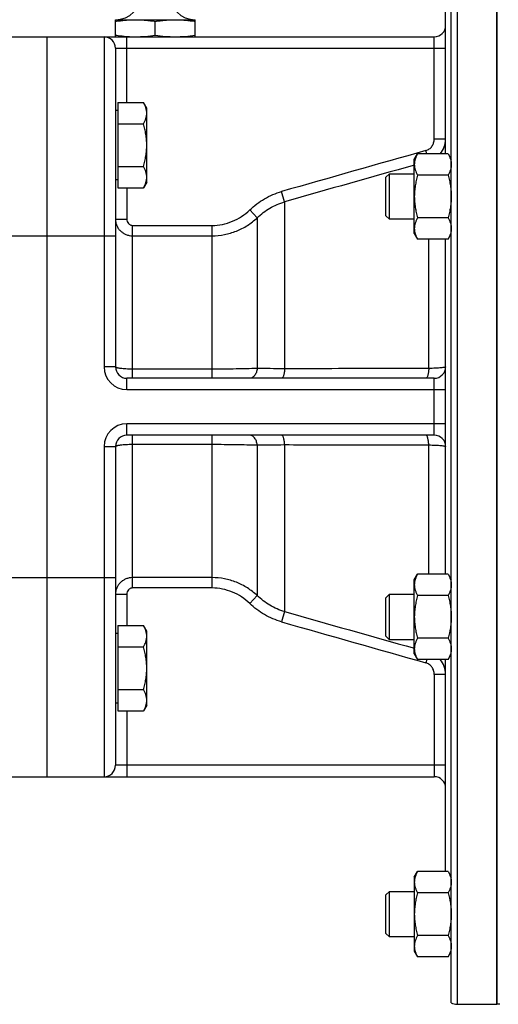
# Model space of a CAD drawing. Units: millimetres. Extents: x -1306 to 2076, y -692 to 897.
# Drawn here: x 1196 to 1280, y -58 to 115 of the extents above; entities that cross this region are included whole.
import ezdxf

# ---------------------------------------------------------------- set-up
doc = ezdxf.new("R2010")
doc.units = ezdxf.units.MM
doc.header["$LTSCALE"] = 19.36
doc.layers.get('0').update_dxf_attribs({"linetype": 'CONTINUOUS'})
doc.layers.add('3_ALL_AXES', color=7, linetype='CONTINUOUS')

msp = doc.modelspace()

# ---------------------------------------------------------------- linework, layer by layer
at = {"color": 9, "linetype": 'CONTINUOUS'}
for p, q in [((1272.58, 152.27), (1272.58, -57.73)), ((1210.58, 112.27), (1210.58, 54.27)), ((1214.58, 100.74), (1214.58, 112.27)), ((1268.58, 94.3), (1268.58, 112.27)), ((1212.58, 110.27), (1270.58, 110.27)), ((1270.58, 94.3), (1268.58, 94.3)), ((1267.26, 91.71), (1267.1, 92.27)), ((1214.58, 85.73), (1214.58, 80.22)), ((1242.29, 83.27), (1241.77, 85.08)), ((1242.29, 83.27), (1242.29, 53.94)), ((1237.48, 80.46), (1236.16, 81.84)), ((1212.58, 80.22), (1214.58, 80.22)), ((1237.48, 80.46), (1237.48, 53.99)), ((1215.58, 79.13), (1229.56, 79.13)), ((1215.58, 52.27), (1215.58, 79.13)), ((1229.56, 52.27), (1229.56, 79.13)), ((1190.58, 77.27), (1212.58, 77.27)), ((1215.58, 77.31), (1229.56, 77.31)), ((1267.62, 53.99), (1267.62, 76.7)), ((1212.58, 54.27), (1210.58, 54.27)), ((1229.56, 53.87), (1215.58, 53.87)), ((1214.58, 50.27), (1214.58, 52.27)), ((1268.58, 42.27), (1268.58, 52.27)), ((1214.58, 50.27), (1270.58, 50.27)), ((1270.58, 44.27), (1214.58, 44.27)), ((1214.58, 42.27), (1214.58, 44.27)), ((1215.58, 15.42), (1215.58, 42.27)), ((1229.56, 15.42), (1229.56, 42.27)), ((1210.58, 40.27), (1212.58, 40.27)), ((1210.58, 40.27), (1210.58, -17.73)), ((1215.58, 40.67), (1229.56, 40.67)), ((1237.48, 40.55), (1237.48, 14.09)), ((1242.29, 40.61), (1242.29, 11.27)), ((1267.62, 17.85), (1267.62, 40.56)), ((1190.58, 17.27), (1212.58, 17.27)), ((1229.56, 17.24), (1215.58, 17.24)), ((1212.58, 14.32), (1214.58, 14.32)), ((1214.58, 14.32), (1214.58, 8.82)), ((1229.56, 15.42), (1215.58, 15.42)), ((1237.48, 14.09), (1236.16, 12.7)), ((1242.29, 11.27), (1241.77, 9.47)), ((1267.26, 2.84), (1267.1, 2.28)), ((1270.58, 0.25), (1268.58, 0.25)), ((1268.58, 0.25), (1268.58, -17.73)), ((1214.58, -6.19), (1214.58, -17.73)), ((1270.58, -15.73), (1212.58, -15.73))]:
    msp.add_line(p, q, dxfattribs=at)
at = {"color": 7, "linetype": 'CONTINUOUS'}
for p, q in [((1279.58, -57.73), (1279.58, 152.27)), ((1271.58, -57.46), (1271.58, 152.01)), ((1270.58, 91.71), (1270.58, 128.92)), ((1212.58, 115.27), (1226.58, 115.27)), ((1212.58, 112.27), (1212.58, 115.27)), ((1219.58, 112.56), (1219.58, 114.98)), ((1226.58, 112.27), (1226.58, 115.27)), ((1069.58, 112.27), (1268.58, 112.27)), ((1200.58, -17.73), (1200.58, 112.27)), ((1212.58, 110.27), (1212.58, 54.27)), ((1212.98, 100.74), (1217.5, 100.74)), ((1212.98, 100.74), (1212.98, 85.73)), ((1218.08, 99.74), (1217.5, 100.74)), ((1212.98, 99.34), (1212.58, 99.34)), ((1218.08, 86.74), (1218.08, 99.74)), ((1212.98, 96.99), (1217.5, 96.99)), ((1265.08, 90.7), (1265.66, 91.71)), ((1271, 91.71), (1265.66, 91.71)), ((1271, 91.71), (1271.58, 90.7)), ((1265.08, 77.7), (1265.08, 90.7)), ((1212.98, 89.48), (1217.5, 89.48)), ((1212.98, 87.14), (1212.58, 87.14)), ((1218.08, 86.74), (1217.5, 85.73)), ((1260.08, 87.58), (1260.71, 88.2)), ((1260.08, 80.83), (1260.08, 87.58)), ((1260.71, 88.2), (1265.08, 88.2)), ((1260.71, 80.2), (1260.71, 88.2)), ((1271, 87.95), (1265.66, 87.95)), ((1212.98, 85.73), (1217.5, 85.73)), ((1260.08, 80.83), (1260.71, 80.2)), ((1265.08, 80.2), (1260.71, 80.2)), ((1271, 80.45), (1265.66, 80.45)), ((1265.08, 77.7), (1265.66, 76.7)), ((1271, 76.7), (1265.66, 76.7)), ((1270.58, 17.85), (1270.58, 76.7)), ((1271, 76.7), (1271.58, 77.7)), ((1268.58, 52.27), (1214.58, 52.27)), ((1268.58, 42.27), (1214.58, 42.27)), ((1212.58, 40.27), (1212.58, -15.73)), ((1265.08, 16.84), (1265.66, 17.85)), ((1271, 17.85), (1265.66, 17.85)), ((1271, 17.85), (1271.58, 16.84)), ((1265.08, 3.84), (1265.08, 16.84)), ((1260.08, 13.72), (1260.71, 14.34)), ((1260.71, 14.34), (1265.08, 14.34)), ((1260.71, 6.34), (1260.71, 14.34)), ((1271, 14.1), (1265.66, 14.1)), ((1260.08, 6.97), (1260.08, 13.72)), ((1212.98, 8.82), (1217.5, 8.82)), ((1212.98, 8.82), (1212.98, -6.19)), ((1218.08, 7.81), (1217.5, 8.82)), ((1212.98, 7.41), (1212.58, 7.41)), ((1218.08, -5.19), (1218.08, 7.81)), ((1260.08, 6.97), (1260.71, 6.34)), ((1265.08, 6.34), (1260.71, 6.34)), ((1271, 6.59), (1265.66, 6.59)), ((1212.98, 5.06), (1217.5, 5.06)), ((1265.08, 3.84), (1265.66, 2.84)), ((1271, 2.84), (1271.58, 3.84)), ((1271, 2.84), (1265.66, 2.84)), ((1270.58, -34.38), (1270.58, 2.84)), ((1212.98, -2.44), (1217.5, -2.44)), ((1212.98, -4.79), (1212.58, -4.79)), ((1218.08, -5.19), (1217.5, -6.19)), ((1212.98, -6.19), (1217.5, -6.19)), ((1073.58, -17.73), (1268.58, -17.73)), ((1265.08, -35.38), (1265.66, -34.38)), ((1271, -34.38), (1265.66, -34.38)), ((1271, -34.38), (1271.58, -35.38)), ((1265.08, -35.38), (1265.08, -48.38)), ((1260.08, -38.51), (1260.71, -37.88)), ((1260.71, -37.88), (1265.08, -37.88)), ((1260.71, -45.88), (1260.71, -37.88)), ((1260.08, -45.26), (1260.08, -38.51)), ((1271, -38.13), (1265.66, -38.13)), ((1260.08, -45.26), (1260.71, -45.88)), ((1265.08, -45.88), (1260.71, -45.88)), ((1271, -45.63), (1265.66, -45.63)), ((1265.08, -48.38), (1265.66, -49.39)), ((1271, -49.39), (1271.58, -48.38)), ((1271, -49.39), (1265.66, -49.39)), ((1272.58, -57.73), (1279.58, -57.73))]:
    msp.add_line(p, q, dxfattribs=at)
for centre, radius, start, end in [((1212.58, 119.77), 4.5, 270, 359.6596), ((1226.58, 119.77), 4.5, 180.3404, 270), ((1268.58, 114.27), 2, 270, 360), ((1210.58, 110.27), 2, 0, 90), ((1216.18, 133.88), 21.61, 265.4227, 266.0373), ((1216.1, 132.52), 20.25, 266.0206, 269.9626), ((1214.58, 54.27), 2, 180, 270), ((1268.58, 54.27), 2, 270, 360), ((1214.58, 40.27), 2, 90, 180), ((1268.58, 40.27), 2, 0, 90), ((1210.58, -15.73), 2, 270, 360), ((1268.58, -19.73), 2, 0, 90), ((1272.58, -55.73), 2, 240, 270)]:
    msp.add_arc(centre, radius, start, end, dxfattribs=at)
at = {"color": 9, "linetype": 'CONTINUOUS'}
for centre, radius, start, end in [((1266.58, 94.3), 4, 319.6918, 0.0118), ((2676.89, -4919.73), 5206.5, 105.71035, 106.00009), ((2832.15, -5494), 5799.45, 105.676725, 105.910733), ((1214.58, 54.27), 4, 180, 270), ((1214.58, 40.27), 4, 90, 180), ((2832.15, 5588.55), 5799.45, 254.089267, 254.323275), ((2676.89, 5014.28), 5206.5, 253.99991, 254.28965), ((1266.58, 0.25), 4, 359.9882, 40.3082)]:
    msp.add_arc(centre, radius, start, end, dxfattribs=at)
at = {"color": 7, "linetype": 'CONTINUOUS'}
for points, knots in [([(1212.58, 114.98), (1213.16, 115.07), (1214.03, 115.18), (1215.2, 115.26), (1215.79, 115.27), (1216.08, 115.27)], [0, 0, 0, 0, 0.500361, 0.750239, 1, 1, 1, 1]), ([(1216.08, 115.27), (1216.37, 115.27), (1216.96, 115.26), (1218.13, 115.18), (1219, 115.07), (1219.58, 114.98)], [0, 0, 0, 0, 0.249761, 0.499639, 1, 1, 1, 1]), ([(1219.58, 114.98), (1220.16, 115.07), (1221.03, 115.18), (1222.2, 115.26), (1222.79, 115.27), (1223.08, 115.27)], [0, 0, 0, 0, 0.500361, 0.750239, 1, 1, 1, 1]), ([(1223.08, 115.27), (1223.37, 115.27), (1223.96, 115.26), (1225.13, 115.18), (1226, 115.07), (1226.58, 114.98)], [0, 0, 0, 0, 0.249761, 0.499639, 1, 1, 1, 1]), ([(1212.58, 112.56), (1212.74, 112.54), (1213.36, 112.45), (1213.99, 112.38), (1214.46, 112.34)], [0, 0, 0, 0, 0.250229, 1, 1, 1, 1]), ([(1216.08, 112.27), (1216.37, 112.27), (1216.96, 112.29), (1218.13, 112.36), (1219, 112.47), (1219.58, 112.56)], [0, 0, 0, 0, 0.249761, 0.499639, 1, 1, 1, 1]), ([(1219.58, 112.56), (1220.16, 112.47), (1221.03, 112.36), (1222.2, 112.29), (1222.79, 112.27), (1223.08, 112.27)], [0, 0, 0, 0, 0.500361, 0.750239, 1, 1, 1, 1]), ([(1223.08, 112.27), (1223.37, 112.27), (1223.96, 112.29), (1225.13, 112.36), (1226, 112.47), (1226.58, 112.56)], [0, 0, 0, 0, 0.249761, 0.499639, 1, 1, 1, 1]), ([(1218.08, 98.86), (1218.08, 98.94), (1218.08, 99.1), (1218.03, 99.42), (1217.93, 99.82), (1217.75, 100.29), (1217.59, 100.59), (1217.5, 100.74)], [0, 0, 0, 0, 0.119964, 0.240557, 0.485603, 0.738406, 1, 1, 1, 1]), ([(1217.5, 96.99), (1217.59, 97.14), (1217.75, 97.44), (1217.93, 97.91), (1218.03, 98.31), (1218.08, 98.63), (1218.08, 98.78), (1218.08, 98.86)], [0, 0, 0, 0, 0.261592, 0.514394, 0.759441, 0.880036, 1, 1, 1, 1]), ([(1218.08, 93.24), (1218.08, 93.55), (1218.05, 94.19), (1217.94, 95.13), (1217.75, 96.07), (1217.59, 96.68), (1217.5, 96.99)], [0, 0, 0, 0, 0.249986, 0.499979, 0.749983, 1, 1, 1, 1]), ([(1217.5, 89.48), (1217.59, 89.79), (1217.75, 90.4), (1217.94, 91.34), (1218.05, 92.28), (1218.08, 92.92), (1218.08, 93.24)], [0, 0, 0, 0, 0.250015, 0.500019, 0.750012, 1, 1, 1, 1]), ([(1265.66, 91.71), (1265.58, 91.56), (1265.42, 91.26), (1265.23, 90.79), (1265.13, 90.39), (1265.09, 90.07), (1265.08, 89.91), (1265.08, 89.83)], [0, 0, 0, 0, 0.261592, 0.514394, 0.759441, 0.880036, 1, 1, 1, 1]), ([(1271, 91.71), (1271.09, 91.56), (1271.25, 91.26), (1271.43, 90.79), (1271.53, 90.39), (1271.58, 90.07), (1271.58, 89.91), (1271.58, 89.83)], [0, 0, 0, 0, 0.261592, 0.514394, 0.759441, 0.880036, 1, 1, 1, 1]), ([(1218.08, 87.61), (1218.08, 87.69), (1218.08, 87.84), (1218.03, 88.16), (1217.93, 88.56), (1217.75, 89.03), (1217.59, 89.33), (1217.5, 89.48)], [0, 0, 0, 0, 0.119964, 0.240557, 0.485603, 0.738406, 1, 1, 1, 1]), ([(1265.08, 89.83), (1265.08, 89.75), (1265.09, 89.59), (1265.13, 89.27), (1265.23, 88.87), (1265.42, 88.41), (1265.58, 88.1), (1265.66, 87.95)], [0, 0, 0, 0, 0.119964, 0.240557, 0.485603, 0.738406, 1, 1, 1, 1]), ([(1271.58, 89.83), (1271.58, 89.75), (1271.58, 89.59), (1271.53, 89.27), (1271.43, 88.87), (1271.25, 88.41), (1271.09, 88.1), (1271, 87.95)], [0, 0, 0, 0, 0.119964, 0.240557, 0.485603, 0.738406, 1, 1, 1, 1]), ([(1217.5, 85.73), (1217.59, 85.88), (1217.75, 86.18), (1217.93, 86.65), (1218.03, 87.05), (1218.08, 87.37), (1218.08, 87.53), (1218.08, 87.61)], [0, 0, 0, 0, 0.261592, 0.514394, 0.759441, 0.880036, 1, 1, 1, 1]), ([(1265.66, 87.95), (1265.57, 87.65), (1265.41, 87.04), (1265.23, 86.1), (1265.11, 85.15), (1265.08, 84.52), (1265.08, 84.2)], [0, 0, 0, 0, 0.250015, 0.500019, 0.750012, 1, 1, 1, 1]), ([(1271, 87.95), (1271.09, 87.65), (1271.25, 87.04), (1271.44, 86.1), (1271.55, 85.15), (1271.58, 84.52), (1271.58, 84.2)], [0, 0, 0, 0, 0.250015, 0.500019, 0.750012, 1, 1, 1, 1]), ([(1265.08, 84.2), (1265.08, 83.88), (1265.11, 83.25), (1265.23, 82.3), (1265.41, 81.37), (1265.57, 80.75), (1265.66, 80.45)], [0, 0, 0, 0, 0.249986, 0.499979, 0.749983, 1, 1, 1, 1]), ([(1271.58, 84.2), (1271.58, 83.88), (1271.55, 83.25), (1271.44, 82.3), (1271.25, 81.37), (1271.09, 80.75), (1271, 80.45)], [0, 0, 0, 0, 0.249986, 0.499979, 0.749983, 1, 1, 1, 1]), ([(1265.66, 80.45), (1265.58, 80.3), (1265.42, 80), (1265.23, 79.53), (1265.13, 79.13), (1265.09, 78.81), (1265.08, 78.65), (1265.08, 78.57)], [0, 0, 0, 0, 0.261592, 0.514394, 0.759441, 0.880036, 1, 1, 1, 1]), ([(1271, 80.45), (1271.09, 80.3), (1271.25, 80), (1271.43, 79.53), (1271.53, 79.13), (1271.58, 78.81), (1271.58, 78.65), (1271.58, 78.57)], [0, 0, 0, 0, 0.261592, 0.514394, 0.759441, 0.880036, 1, 1, 1, 1]), ([(1265.08, 78.57), (1265.08, 78.49), (1265.09, 78.33), (1265.13, 78.01), (1265.23, 77.62), (1265.42, 77.15), (1265.58, 76.85), (1265.66, 76.7)], [0, 0, 0, 0, 0.119964, 0.240557, 0.485603, 0.738406, 1, 1, 1, 1]), ([(1271.58, 78.57), (1271.58, 78.49), (1271.58, 78.33), (1271.53, 78.01), (1271.43, 77.62), (1271.25, 77.15), (1271.09, 76.85), (1271, 76.7)], [0, 0, 0, 0, 0.119964, 0.240557, 0.485603, 0.738406, 1, 1, 1, 1]), ([(1265.66, 17.85), (1265.58, 17.7), (1265.42, 17.4), (1265.23, 16.93), (1265.13, 16.53), (1265.09, 16.21), (1265.08, 16.05), (1265.08, 15.97)], [0, 0, 0, 0, 0.261592, 0.514394, 0.759441, 0.880036, 1, 1, 1, 1]), ([(1271, 17.85), (1271.09, 17.7), (1271.25, 17.4), (1271.43, 16.93), (1271.53, 16.53), (1271.58, 16.21), (1271.58, 16.05), (1271.58, 15.97)], [0, 0, 0, 0, 0.261592, 0.514394, 0.759441, 0.880036, 1, 1, 1, 1]), ([(1265.08, 15.97), (1265.08, 15.89), (1265.09, 15.73), (1265.13, 15.42), (1265.23, 15.02), (1265.42, 14.55), (1265.58, 14.25), (1265.66, 14.1)], [0, 0, 0, 0, 0.119964, 0.240557, 0.485603, 0.738406, 1, 1, 1, 1]), ([(1271.58, 15.97), (1271.58, 15.89), (1271.58, 15.73), (1271.53, 15.42), (1271.43, 15.02), (1271.25, 14.55), (1271.09, 14.25), (1271, 14.1)], [0, 0, 0, 0, 0.119964, 0.240557, 0.485603, 0.738406, 1, 1, 1, 1]), ([(1265.66, 14.1), (1265.57, 13.79), (1265.41, 13.18), (1265.23, 12.24), (1265.11, 11.3), (1265.08, 10.66), (1265.08, 10.34)], [0, 0, 0, 0, 0.250015, 0.500019, 0.750012, 1, 1, 1, 1]), ([(1271, 14.1), (1271.09, 13.79), (1271.25, 13.18), (1271.44, 12.24), (1271.55, 11.3), (1271.58, 10.66), (1271.58, 10.34)], [0, 0, 0, 0, 0.250015, 0.500019, 0.750012, 1, 1, 1, 1]), ([(1218.08, 6.94), (1218.08, 7.02), (1218.08, 7.18), (1218.03, 7.5), (1217.93, 7.9), (1217.75, 8.36), (1217.59, 8.67), (1217.5, 8.82)], [0, 0, 0, 0, 0.119964, 0.240557, 0.485603, 0.738406, 1, 1, 1, 1]), ([(1265.08, 10.34), (1265.08, 10.03), (1265.11, 9.39), (1265.23, 8.45), (1265.41, 7.51), (1265.57, 6.9), (1265.66, 6.59)], [0, 0, 0, 0, 0.249986, 0.499979, 0.749983, 1, 1, 1, 1]), ([(1271.58, 10.34), (1271.58, 10.03), (1271.55, 9.39), (1271.44, 8.45), (1271.25, 7.51), (1271.09, 6.9), (1271, 6.59)], [0, 0, 0, 0, 0.249986, 0.499979, 0.749983, 1, 1, 1, 1]), ([(1217.5, 5.06), (1217.59, 5.21), (1217.75, 5.52), (1217.93, 5.98), (1218.03, 6.38), (1218.08, 6.7), (1218.08, 6.86), (1218.08, 6.94)], [0, 0, 0, 0, 0.261592, 0.514394, 0.759441, 0.880036, 1, 1, 1, 1]), ([(1265.66, 6.59), (1265.58, 6.44), (1265.42, 6.14), (1265.23, 5.67), (1265.13, 5.27), (1265.09, 4.95), (1265.08, 4.79), (1265.08, 4.71)], [0, 0, 0, 0, 0.261592, 0.514394, 0.759441, 0.880036, 1, 1, 1, 1]), ([(1271, 6.59), (1271.09, 6.44), (1271.25, 6.14), (1271.43, 5.67), (1271.53, 5.27), (1271.58, 4.95), (1271.58, 4.79), (1271.58, 4.71)], [0, 0, 0, 0, 0.261592, 0.514394, 0.759441, 0.880036, 1, 1, 1, 1]), ([(1218.08, 1.31), (1218.08, 1.63), (1218.05, 2.26), (1217.94, 3.21), (1217.75, 4.14), (1217.59, 4.76), (1217.5, 5.06)], [0, 0, 0, 0, 0.249986, 0.499979, 0.749983, 1, 1, 1, 1]), ([(1265.08, 4.71), (1265.08, 4.64), (1265.09, 4.48), (1265.13, 4.16), (1265.23, 3.76), (1265.42, 3.29), (1265.58, 2.99), (1265.66, 2.84)], [0, 0, 0, 0, 0.119964, 0.240557, 0.485603, 0.738406, 1, 1, 1, 1]), ([(1271.58, 4.71), (1271.58, 4.64), (1271.58, 4.48), (1271.53, 4.16), (1271.43, 3.76), (1271.25, 3.29), (1271.09, 2.99), (1271, 2.84)], [0, 0, 0, 0, 0.119964, 0.240557, 0.485603, 0.738406, 1, 1, 1, 1]), ([(1217.5, -2.44), (1217.59, -2.14), (1217.75, -1.52), (1217.94, -0.59), (1218.05, 0.36), (1218.08, 0.99), (1218.08, 1.31)], [0, 0, 0, 0, 0.250015, 0.500019, 0.750012, 1, 1, 1, 1]), ([(1218.08, -4.32), (1218.08, -4.24), (1218.08, -4.08), (1218.03, -3.76), (1217.93, -3.36), (1217.75, -2.89), (1217.59, -2.59), (1217.5, -2.44)], [0, 0, 0, 0, 0.119964, 0.240557, 0.485603, 0.738406, 1, 1, 1, 1]), ([(1217.5, -6.19), (1217.59, -6.04), (1217.75, -5.74), (1217.93, -5.27), (1218.03, -4.88), (1218.08, -4.56), (1218.08, -4.4), (1218.08, -4.32)], [0, 0, 0, 0, 0.261592, 0.514394, 0.759441, 0.880036, 1, 1, 1, 1]), ([(1265.66, -34.38), (1265.58, -34.53), (1265.42, -34.83), (1265.23, -35.3), (1265.13, -35.69), (1265.09, -36.01), (1265.08, -36.17), (1265.08, -36.25)], [0, 0, 0, 0, 0.261592, 0.514394, 0.759441, 0.880036, 1, 1, 1, 1]), ([(1271, -34.38), (1271.09, -34.53), (1271.25, -34.83), (1271.43, -35.3), (1271.53, -35.69), (1271.58, -36.01), (1271.58, -36.17), (1271.58, -36.25)], [0, 0, 0, 0, 0.261592, 0.514394, 0.759441, 0.880036, 1, 1, 1, 1]), ([(1265.08, -36.25), (1265.08, -36.33), (1265.09, -36.49), (1265.13, -36.81), (1265.23, -37.21), (1265.42, -37.68), (1265.58, -37.98), (1265.66, -38.13)], [0, 0, 0, 0, 0.119964, 0.240557, 0.485603, 0.738406, 1, 1, 1, 1]), ([(1271.58, -36.25), (1271.58, -36.33), (1271.58, -36.49), (1271.53, -36.81), (1271.43, -37.21), (1271.25, -37.68), (1271.09, -37.98), (1271, -38.13)], [0, 0, 0, 0, 0.119964, 0.240557, 0.485603, 0.738406, 1, 1, 1, 1]), ([(1265.66, -38.13), (1265.57, -38.43), (1265.41, -39.05), (1265.23, -39.98), (1265.11, -40.93), (1265.08, -41.56), (1265.08, -41.88)], [0, 0, 0, 0, 0.250015, 0.500019, 0.750012, 1, 1, 1, 1]), ([(1271, -38.13), (1271.09, -38.43), (1271.25, -39.05), (1271.44, -39.98), (1271.55, -40.93), (1271.58, -41.56), (1271.58, -41.88)], [0, 0, 0, 0, 0.250015, 0.500019, 0.750012, 1, 1, 1, 1]), ([(1265.08, -41.88), (1265.08, -42.2), (1265.11, -42.83), (1265.23, -43.78), (1265.41, -44.71), (1265.57, -45.33), (1265.66, -45.63)], [0, 0, 0, 0, 0.249986, 0.499979, 0.749983, 1, 1, 1, 1]), ([(1271.58, -41.88), (1271.58, -42.2), (1271.55, -42.83), (1271.44, -43.78), (1271.25, -44.71), (1271.09, -45.33), (1271, -45.63)], [0, 0, 0, 0, 0.249986, 0.499979, 0.749983, 1, 1, 1, 1]), ([(1265.66, -45.63), (1265.58, -45.78), (1265.42, -46.09), (1265.23, -46.55), (1265.13, -46.95), (1265.09, -47.27), (1265.08, -47.43), (1265.08, -47.51)], [0, 0, 0, 0, 0.261592, 0.514394, 0.759441, 0.880036, 1, 1, 1, 1]), ([(1271, -45.63), (1271.09, -45.78), (1271.25, -46.09), (1271.43, -46.55), (1271.53, -46.95), (1271.58, -47.27), (1271.58, -47.43), (1271.58, -47.51)], [0, 0, 0, 0, 0.261592, 0.514394, 0.759441, 0.880036, 1, 1, 1, 1]), ([(1265.08, -47.51), (1265.08, -47.59), (1265.09, -47.75), (1265.13, -48.07), (1265.23, -48.47), (1265.42, -48.94), (1265.58, -49.24), (1265.66, -49.39)], [0, 0, 0, 0, 0.119964, 0.240557, 0.485603, 0.738406, 1, 1, 1, 1]), ([(1271.58, -47.51), (1271.58, -47.59), (1271.58, -47.75), (1271.53, -48.07), (1271.43, -48.47), (1271.25, -48.94), (1271.09, -49.24), (1271, -49.39)], [0, 0, 0, 0, 0.119964, 0.240557, 0.485603, 0.738406, 1, 1, 1, 1])]:
    msp.add_open_spline(points, degree=3, knots=knots, dxfattribs=at)
at = {"color": 9, "linetype": 'CONTINUOUS'}
for points, knots in [([(1267.1, 92.27), (1267.31, 92.33), (1267.73, 92.53), (1268.21, 93.01), (1268.51, 93.62), (1268.58, 94.07), (1268.58, 94.3)], [0, 0, 0, 0, 0.249881, 0.499856, 0.749908, 1, 1, 1, 1]), ([(1236.16, 81.84), (1236.95, 82.59), (1238.7, 83.91), (1240.73, 84.78), (1241.77, 85.08)], [0, 0, 0, 0, 0.500037, 1, 1, 1, 1]), ([(1237.48, 80.46), (1238.15, 81.11), (1239.65, 82.26), (1241.39, 83.01), (1242.29, 83.27)], [0, 0, 0, 0, 0.499999, 1, 1, 1, 1]), ([(1229.56, 79.13), (1230.17, 79.13), (1231.39, 79.25), (1233.14, 79.79), (1234.76, 80.66), (1235.72, 81.42), (1236.16, 81.84)], [0, 0, 0, 0, 0.24997, 0.49995, 0.749957, 1, 1, 1, 1]), ([(1212.58, 80.22), (1212.58, 80.03), (1212.62, 79.65), (1212.79, 79.1), (1213.07, 78.6), (1213.44, 78.15), (1213.9, 77.79), (1214.42, 77.51), (1214.99, 77.35), (1215.38, 77.31), (1215.58, 77.31)], [0, 0, 0, 0, 0.122835, 0.245906, 0.369555, 0.494011, 0.619396, 0.745671, 0.872639, 1, 1, 1, 1]), ([(1214.58, 80.22), (1214.58, 80.09), (1214.63, 79.81), (1214.8, 79.51), (1215, 79.32), (1215.18, 79.21), (1215.38, 79.14), (1215.51, 79.13), (1215.58, 79.13)], [0, 0, 0, 0, 0.249603, 0.499068, 0.624318, 0.749558, 0.874777, 1, 1, 1, 1]), ([(1229.56, 77.31), (1230.29, 77.31), (1231.74, 77.45), (1233.84, 78.07), (1235.79, 79.07), (1236.94, 79.96), (1237.48, 80.46)], [0, 0, 0, 0, 0.250103, 0.500148, 0.750113, 1, 1, 1, 1]), ([(1215.58, 53.87), (1215.2, 53.87), (1214.64, 53.89), (1213.93, 53.94), (1213.54, 53.98), (1213.27, 54.02), (1213.09, 54.05), (1212.94, 54.08), (1212.82, 54.12), (1212.72, 54.16), (1212.64, 54.19), (1212.58, 54.24), (1212.58, 54.27)], [0, 0, 0, 0, 0.374199, 0.543549, 0.692417, 0.757442, 0.8154, 0.865813, 0.908309, 0.942667, 0.968919, 1, 1, 1, 1]), ([(1237.48, 53.99), (1236.25, 53.95), (1233.61, 53.89), (1230.97, 53.87), (1229.56, 53.87)], [0, 0, 0, 0, 0.465064, 1, 1, 1, 1]), ([(1237.48, 53.99), (1237.46, 53.76), (1237.36, 53.33), (1237.12, 52.84), (1236.85, 52.55), (1236.63, 52.39), (1236.4, 52.3), (1236.24, 52.27), (1236.16, 52.27)], [0, 0, 0, 0, 0.293441, 0.560315, 0.681035, 0.793192, 0.898525, 1, 1, 1, 1]), ([(1242.29, 53.94), (1241.44, 53.94), (1239.83, 53.96), (1238.23, 53.98), (1237.48, 53.99)], [0, 0, 0, 0, 0.531869, 1, 1, 1, 1]), ([(1242.29, 53.94), (1242.28, 53.83), (1242.27, 53.61), (1242.23, 53.29), (1242.18, 53), (1242.12, 52.76), (1242.05, 52.56), (1241.98, 52.42), (1241.91, 52.34), (1241.86, 52.29), (1241.8, 52.27), (1241.77, 52.27)], [0, 0, 0, 0, 0.186658, 0.362839, 0.523608, 0.664792, 0.783103, 0.876751, 0.91454, 0.946922, 1, 1, 1, 1]), ([(1267.62, 53.99), (1265.51, 53.98), (1257.06, 53.97), (1248.62, 53.95), (1242.29, 53.94)], [0, 0, 0, 0, 0.250022, 1, 1, 1, 1]), ([(1267.62, 53.99), (1267.61, 53.87), (1267.6, 53.65), (1267.56, 53.32), (1267.51, 53.03), (1267.45, 52.77), (1267.38, 52.57), (1267.31, 52.43), (1267.24, 52.35), (1267.19, 52.29), (1267.13, 52.27), (1267.1, 52.27)], [0, 0, 0, 0, 0.186073, 0.3622, 0.523252, 0.664871, 0.783585, 0.877436, 0.915201, 0.947458, 1, 1, 1, 1]), ([(1270.58, 54.27), (1270.58, 54.26), (1270.57, 54.25), (1270.55, 54.24), (1270.52, 54.22), (1270.45, 54.2), (1270.32, 54.17), (1270.08, 54.13), (1269.73, 54.09), (1269.29, 54.06), (1268.79, 54.03), (1268.22, 54), (1267.82, 53.99), (1267.62, 53.99)], [0, 0, 0, 0, 0.00895, 0.015729, 0.024408, 0.04782, 0.079486, 0.167256, 0.285992, 0.432759, 0.603768, 0.794532, 1, 1, 1, 1]), ([(1237.48, 40.55), (1237.46, 40.78), (1237.36, 41.22), (1237.12, 41.7), (1236.85, 41.99), (1236.63, 42.15), (1236.4, 42.25), (1236.24, 42.27), (1236.16, 42.27)], [0, 0, 0, 0, 0.293441, 0.560315, 0.681035, 0.793192, 0.898525, 1, 1, 1, 1]), ([(1242.29, 40.61), (1242.28, 40.72), (1242.27, 40.94), (1242.23, 41.26), (1242.18, 41.54), (1242.12, 41.79), (1242.05, 41.99), (1241.98, 42.13), (1241.91, 42.2), (1241.86, 42.25), (1241.8, 42.27), (1241.77, 42.27)], [0, 0, 0, 0, 0.186658, 0.362839, 0.523607, 0.664792, 0.783103, 0.876751, 0.91454, 0.946922, 1, 1, 1, 1]), ([(1267.62, 40.56), (1267.61, 40.67), (1267.6, 40.9), (1267.56, 41.22), (1267.51, 41.52), (1267.45, 41.77), (1267.38, 41.98), (1267.31, 42.12), (1267.24, 42.2), (1267.19, 42.25), (1267.13, 42.27), (1267.1, 42.27)], [0, 0, 0, 0, 0.186073, 0.3622, 0.523252, 0.66487, 0.783584, 0.877435, 0.915201, 0.947458, 1, 1, 1, 1]), ([(1212.58, 40.27), (1212.58, 40.3), (1212.64, 40.35), (1212.72, 40.39), (1212.82, 40.43), (1212.94, 40.46), (1213.09, 40.49), (1213.27, 40.53), (1213.54, 40.57), (1213.93, 40.61), (1214.64, 40.66), (1215.2, 40.67), (1215.58, 40.67)], [0, 0, 0, 0, 0.031081, 0.057333, 0.091691, 0.134187, 0.1846, 0.242558, 0.307583, 0.456451, 0.625801, 1, 1, 1, 1]), ([(1229.56, 40.67), (1230.97, 40.67), (1233.61, 40.65), (1236.25, 40.59), (1237.48, 40.55)], [0, 0, 0, 0, 0.534936, 1, 1, 1, 1]), ([(1237.48, 40.55), (1238.23, 40.57), (1239.83, 40.59), (1241.44, 40.6), (1242.29, 40.61)], [0, 0, 0, 0, 0.468131, 1, 1, 1, 1]), ([(1242.29, 40.61), (1244.4, 40.6), (1252.84, 40.58), (1261.29, 40.57), (1267.62, 40.56)], [0, 0, 0, 0, 0.249976, 1, 1, 1, 1]), ([(1267.62, 40.56), (1267.82, 40.55), (1268.22, 40.54), (1268.79, 40.52), (1269.29, 40.49), (1269.73, 40.46), (1270.08, 40.42), (1270.32, 40.38), (1270.45, 40.35), (1270.52, 40.33), (1270.55, 40.31), (1270.57, 40.3), (1270.58, 40.28), (1270.58, 40.27)], [0, 0, 0, 0, 0.205468, 0.396232, 0.567241, 0.714008, 0.832744, 0.920514, 0.95218, 0.975592, 0.984271, 0.99105, 1, 1, 1, 1]), ([(1215.58, 17.24), (1215.38, 17.24), (1214.99, 17.2), (1214.42, 17.03), (1213.9, 16.76), (1213.44, 16.39), (1213.07, 15.95), (1212.79, 15.44), (1212.62, 14.89), (1212.58, 14.51), (1212.58, 14.32)], [0, 0, 0, 0, 0.127361, 0.254329, 0.380604, 0.505989, 0.630445, 0.754094, 0.877165, 1, 1, 1, 1]), ([(1237.48, 14.09), (1236.94, 14.58), (1235.79, 15.48), (1233.84, 16.48), (1231.74, 17.1), (1230.29, 17.24), (1229.56, 17.24)], [0, 0, 0, 0, 0.249887, 0.499852, 0.749897, 1, 1, 1, 1]), ([(1215.58, 15.42), (1215.51, 15.42), (1215.38, 15.4), (1215.18, 15.33), (1215, 15.23), (1214.8, 15.04), (1214.63, 14.73), (1214.58, 14.46), (1214.58, 14.32)], [0, 0, 0, 0, 0.125223, 0.250442, 0.375682, 0.500932, 0.750397, 1, 1, 1, 1]), ([(1236.16, 12.7), (1235.72, 13.12), (1234.76, 13.89), (1233.14, 14.75), (1231.39, 15.29), (1230.17, 15.42), (1229.56, 15.42)], [0, 0, 0, 0, 0.250043, 0.50005, 0.75003, 1, 1, 1, 1]), ([(1242.29, 11.27), (1241.39, 11.53), (1239.65, 12.29), (1238.15, 13.44), (1237.48, 14.09)], [0, 0, 0, 0, 0.500001, 1, 1, 1, 1]), ([(1241.77, 9.47), (1240.73, 9.77), (1238.7, 10.63), (1236.95, 11.95), (1236.16, 12.7)], [0, 0, 0, 0, 0.499963, 1, 1, 1, 1]), ([(1268.58, 0.25), (1268.58, 0.47), (1268.51, 0.92), (1268.21, 1.53), (1267.73, 2.02), (1267.31, 2.22), (1267.1, 2.28)], [0, 0, 0, 0, 0.250092, 0.500144, 0.750119, 1, 1, 1, 1])]:
    msp.add_open_spline(points, degree=3, knots=knots, dxfattribs=at)
at = {"layer": '3_ALL_AXES', "color": 7, "linetype": 'CONTINUOUS'}
for p in [(1279.58, 152.27), (1280.08, -57.73)]:
    msp.add_line(p, (1279.58, -57.73), dxfattribs=at)

doc.saveas('drawing.dxf')
